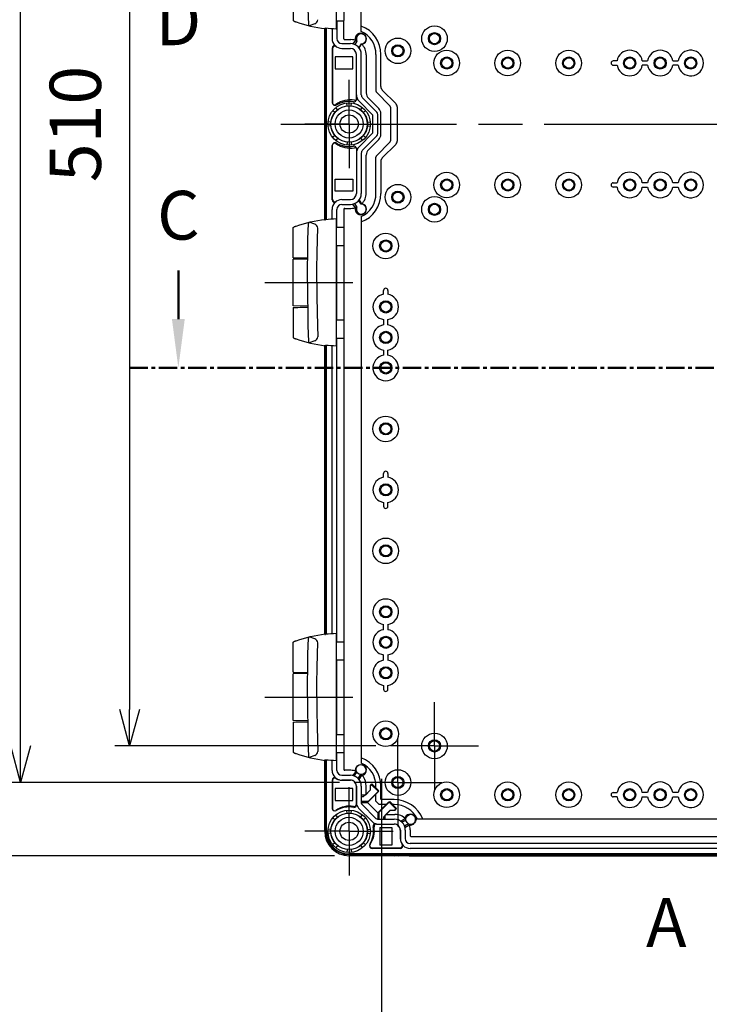
# Model space of a CAD drawing. Units: millimetres. Extents: x 0 to 4861, y 0 to 1680.
# Drawn here: x 2971 to 3253, y 400 to 804 of the extents above; entities that cross this region are included whole.
import ezdxf

# ---------------------------------------------------------------- set-up
doc = ezdxf.new("R2010")
doc.units = ezdxf.units.MM
doc.header["$LTSCALE"] = 6
for name, pattern in [('AM_ISO08W050', [18, 12, -1.5, 3, -1.5]), ('AM_ISO08W050x2', [9, 6, -0.75, 1.5, -0.75]), ('CENTER', [2, 1.25, -0.25, 0.25, -0.25])]:
    doc.linetypes.add(name, pattern=pattern)
for name, color, linetype, lineweight in [('AM_10', 7, 'AM_ISO08W050', 50), ('AM_5', 3, 'Continuous', 25), ('AM_7', 4, 'AM_ISO08W050', 25), ('ｴｸｽﾃﾝｼｮﾝﾌﾚｰﾑ', 3, 'Continuous', 25), ('ﾋﾝｼﾞ', 4, 'Continuous', 25), ('ﾎﾞﾃﾞｨｰ', 2, 'Continuous', 25)]:
    doc.layers.add(name, color=color, linetype=linetype, lineweight=lineweight)
doc.styles.add('ACISOTS', font='isocp.shx', dxfattribs={"height": 1, "bigfont": 'extfont.shx'})
doc.styles.get("Standard").update_dxf_attribs({"font": 'ISOCP.SHX', "bigfont": 'EXTFONT.SHX'})
doc.dimstyles.new('AM_ISO$0', dxfattribs={"dimtxt": 3.5, "dimasz": 2.5, "dimexe": 1, "dimexo": 1, "dimgap": 1.5, "dimtad": 1, "dimdsep": 46, "dimtxsty": 'STANDARD', "dimblk": 'OPEN30', "dimcen": 0, "dimclrd": 3, "dimclre": 3, "dimclrt": 2, "dimadec": 0, "dimazin": 2, "dimtp": 0.1, "dimtm": 0.1, "dimtfac": 0.71, "dimtmove": 0, "dimatfit": 3, "dimldrblk": 'OPEN30', "dimfxl": 1, "dimlwd": -1, "dimlwe": -1, "dimarcsym": 0})

# ---------------------------------------------------------------- blocks, each defined once
blk = doc.blocks.new('*S66')
at = {"layer": 'AM_10', "color": 7, "insert": (3235.58, 430.94), "char_height": 20, "attachment_point": 5, "style": 'ACISOTS'}
blk.add_mtext('A', dxfattribs=at)
blk = doc.blocks.new('*S70')
at = {"layer": 'AM_10', "color": 7, "linetype": 'AM_ISO08W050'}
blk.add_line((3035.58, 680.94), (3035.58, 700.94), dxfattribs=at)
at = {"layer": 'AM_10', "color": 7, "linetype": 'CENTER'}
blk.add_line((3015.58, 660.94), (3055.58, 660.94), dxfattribs=at)
at = {"layer": 'AM_10', "color": 1, "linetype": 'CENTER'}
blk.add_line((3055.58, 660.94), (3535.58, 660.94), dxfattribs=at)
at = {"layer": 'AM_10', "color": 7, "linetype": 'Continuous'}
blk.add_trace([(3032.95, 680.94), (3038.21, 680.94), (3035.58, 660.94)], dxfattribs=at)
at = {"layer": 'AM_10', "color": 7, "insert": (3035.58, 720.94), "char_height": 20, "attachment_point": 5, "style": 'ACISOTS'}
blk.add_mtext('C', dxfattribs=at)
blk = doc.blocks.new('*S72')
at = {"layer": 'AM_10', "color": 7, "insert": (3035.58, 800.66), "char_height": 20, "attachment_point": 5, "style": 'ACISOTS'}
blk.add_mtext('D', dxfattribs=at)
blk = doc.blocks.new('_Open30')
at = {"color": 0, "linetype": 'ByBlock', "lineweight": -2}
for p, q in [((-1, 0.268), (0, 0)), ((0, 0), (-1, -0.268)), ((0, 0), (-1, 0))]:
    blk.add_line(p, q, dxfattribs=at)
blk = doc.blocks.new('*D34')
at = {"layer": 'AM_5', "color": 3}
for p, q in [((3116.58, 1015.94), (3009.58, 1015.94)), ((3015.58, 1000.94), (3015.58, 520.94)), ((3116.58, 505.94), (3009.58, 505.94))]:
    blk.add_line(p, q, dxfattribs=at)
at = {"layer": 'Defpoints', "color": 0}
for p in [(3122.58, 1015.94), (3015.58, 505.94), (3122.58, 505.94)]:
    blk.add_point(p, dxfattribs=at)
at = {"layer": 'AM_5', "color": 3, "xscale": 15, "yscale": 15, "zscale": 15}
for p, rotation in [((3015.58, 1015.94), 90), ((3015.58, 505.94), 270)]:
    blk.add_blockref('_Open30', p, dxfattribs=dict(at, rotation=rotation))
at = {"layer": 'AM_5', "color": 2, "insert": (2996.08, 760.94), "char_height": 21, "attachment_point": 5, "rotation": 90}
blk.add_mtext('510', dxfattribs=at)
blk = doc.blocks.new('*D35')
at = {"layer": 'AM_5', "color": 3}
for p, q in [((3101.58, 1030.94), (2964.91, 1030.94)), ((2970.91, 505.94), (2970.91, 1015.94)), ((3101.58, 490.94), (2964.91, 490.94))]:
    blk.add_line(p, q, dxfattribs=at)
at = {"layer": 'Defpoints', "color": 0}
for p in [(2970.91, 1030.94), (3107.58, 1030.94), (3107.58, 490.94)]:
    blk.add_point(p, dxfattribs=at)
at = {"layer": 'AM_5', "color": 3, "xscale": 15, "yscale": 15, "zscale": 15}
for p, rotation in [((2970.91, 1030.94), 90), ((2970.91, 490.94), 270)]:
    blk.add_blockref('_Open30', p, dxfattribs=dict(at, rotation=rotation))
at = {"layer": 'AM_5', "color": 2, "insert": (2951.41, 760.94), "char_height": 21, "attachment_point": 5, "rotation": 90}
blk.add_mtext('540', dxfattribs=at)
blk = doc.blocks.new('*D36')
at = {"layer": 'AM_5', "color": 3}
for p, q in [((3099.58, 1060.94), (2917.29, 1060.94)), ((2923.29, 1045.94), (2923.29, 475.94)), ((3099.58, 460.94), (2917.29, 460.94))]:
    blk.add_line(p, q, dxfattribs=at)
at = {"layer": 'Defpoints', "color": 0}
for p in [(3105.58, 1060.94), (2923.29, 460.94), (3105.58, 460.94)]:
    blk.add_point(p, dxfattribs=at)
at = {"layer": 'AM_5', "color": 3, "xscale": 15, "yscale": 15, "zscale": 15}
for p, rotation in [((2923.29, 1060.94), 90), ((2923.29, 460.94), 270)]:
    blk.add_blockref('_Open30', p, dxfattribs=dict(at, rotation=rotation))
at = {"layer": 'AM_5', "color": 2, "insert": (2903.79, 760.94), "char_height": 21, "attachment_point": 5, "rotation": 90}
blk.add_mtext('600', dxfattribs=at)
blk = doc.blocks.new('*D39')
at = {"layer": 'AM_5', "color": 3}
for p, q in [((3118.78, 492.39), (3118.78, 346.83)), ((3472.38, 492.39), (3472.38, 346.83)), ((3133.78, 352.83), (3457.38, 352.83))]:
    blk.add_line(p, q, dxfattribs=at)
at = {"layer": 'Defpoints', "color": 0}
for p in [(3118.78, 498.39), (3472.38, 498.39), (3472.38, 352.83)]:
    blk.add_point(p, dxfattribs=at)
at = {"layer": 'AM_5', "color": 3, "xscale": 15, "yscale": 15, "zscale": 15, "rotation": 180}
blk.add_blockref('_Open30', (3118.78, 352.83), dxfattribs=at)
at = {"layer": 'AM_5', "color": 3, "xscale": 15, "yscale": 15, "zscale": 15}
blk.add_blockref('_Open30', (3472.38, 352.83), dxfattribs=at)
at = {"layer": 'AM_5', "color": 2, "insert": (3295.58, 372.33), "char_height": 21, "attachment_point": 5}
blk.add_mtext('有効寸法 353.6', dxfattribs=at)
blk = doc.blocks.new('*S67')
at = {"layer": 'AM_10', "color": 7, "insert": (3235.58, 430.94), "char_height": 20, "attachment_point": 5, "style": 'ACISOTS'}
blk.add_mtext('A', dxfattribs=at)
blk = doc.blocks.new('*S71')
at = {"layer": 'AM_10', "color": 7, "linetype": 'AM_ISO08W050'}
blk.add_line((3035.58, 680.94), (3035.58, 700.94), dxfattribs=at)
at = {"layer": 'AM_10', "color": 7, "linetype": 'CENTER'}
blk.add_line((3015.58, 660.94), (3055.58, 660.94), dxfattribs=at)
at = {"layer": 'AM_10', "color": 1, "linetype": 'CENTER'}
blk.add_line((3055.58, 660.94), (3535.58, 660.94), dxfattribs=at)
at = {"layer": 'AM_10', "color": 7, "linetype": 'Continuous'}
blk.add_trace([(3032.95, 680.94), (3038.21, 680.94), (3035.58, 660.94)], dxfattribs=at)
at = {"layer": 'AM_10', "color": 7, "insert": (3035.58, 720.94), "char_height": 20, "attachment_point": 5, "style": 'ACISOTS'}
blk.add_mtext('C', dxfattribs=at)
blk = doc.blocks.new('*S73')
at = {"layer": 'AM_10', "color": 7, "insert": (3035.58, 800.66), "char_height": 20, "attachment_point": 5, "style": 'ACISOTS'}
blk.add_mtext('D', dxfattribs=at)

msp = doc.modelspace()

# ---------------------------------------------------------------- linework, layer by layer
at = {"layer": 'AM_7', "linetype": 'AM_ISO08W050x2'}
for p, q in [((3105.579, 760.938), (3105.579, 779.032)), ((3105.579, 760.938), (3087.486, 760.938)), ((3105.579, 760.938), (3123.673, 760.938)), ((3105.579, 760.938), (3105.579, 742.844)), ((3071.084, 695.938), (3111.58, 695.938)), ((3071.084, 525.938), (3111.58, 525.938)), ((3140.579, 505.938), (3140.579, 523.938)), ((3125.579, 490.938), (3125.579, 508.938)), ((3140.579, 505.938), (3122.579, 505.938)), ((3140.579, 505.938), (3158.579, 505.938)), ((3140.579, 505.938), (3140.579, 487.938)), ((3105.579, 470.938), (3105.579, 489.032)), ((3125.579, 490.938), (3107.579, 490.938)), ((3125.579, 490.938), (3143.579, 490.938)), ((3125.579, 490.938), (3125.579, 472.938)), ((3105.579, 470.938), (3087.486, 470.938)), ((3105.579, 470.938), (3123.673, 470.938)), ((3105.579, 470.938), (3105.579, 452.844))]:
    msp.add_line(p, q, dxfattribs=at)
at = {"layer": 'AM_7'}
msp.add_line((3077.579, 760.938), (3513.579, 760.938), dxfattribs=at)
at = {"layer": 'ｴｸｽﾃﾝｼｮﾝﾌﾚｰﾑ'}
for p, q in [((3095.579, 794.488), (3095.579, 800.057)), ((3096.079, 721.719), (3096.079, 800.156)), ((3098.574, 799.953), (3098.574, 795.938)), ((3100.574, 803.188), (3100.574, 795.938)), ((3103.458, 795.838), (3103.458, 803.297)), ((3103.758, 795.538), (3106.31, 795.538)), ((3095.879, 790.688), (3095.879, 794.188)), ((3098.579, 792.093), (3098.579, 769.808)), ((3102.579, 793.932), (3106.074, 793.932)), ((3102.579, 791.932), (3106.074, 791.932)), ((3108.776, 794.837), (3107.926, 793.533)), ((3110.448, 793.743), (3109.519, 792.327)), ((3095.579, 788.488), (3095.579, 790.388)), ((3095.879, 784.688), (3095.879, 788.188)), ((3108.574, 772.925), (3108.574, 789.432)), ((3110.574, 772.925), (3110.574, 789.432)), ((3112.604, 789.244), (3112.604, 773.656)), ((3095.579, 737.488), (3095.579, 784.388)), ((3116.923, 765.83), (3111.101, 771.652)), ((3113.483, 771.535), (3117.701, 767.317)), ((3100.857, 766.77), (3100.104, 767.699)), ((3104.795, 768.401), (3104.67, 769.59)), ((3106.364, 768.401), (3106.489, 769.59)), ((3115.362, 764.562), (3109.687, 770.238)), ((3110.302, 766.77), (3111.054, 767.699)), ((3099.748, 765.66), (3098.818, 766.413)), ((3111.411, 765.66), (3112.341, 766.413)), ((3115.362, 757.314), (3115.362, 764.562)), ((3117.362, 757.106), (3117.362, 764.769)), ((3118.579, 756.68), (3118.579, 765.195)), ((3098.116, 761.722), (3096.927, 761.847)), ((3098.116, 760.153), (3096.927, 760.028)), ((3113.042, 761.722), (3114.232, 761.847)), ((3113.042, 760.153), (3114.232, 760.028)), ((3099.748, 756.215), (3098.818, 755.463)), ((3100.857, 755.106), (3100.104, 754.177)), ((3115.362, 757.314), (3109.687, 751.638)), ((3110.302, 755.106), (3111.054, 754.177)), ((3116.923, 756.046), (3111.101, 750.224)), ((3111.411, 756.215), (3112.341, 755.463)), ((3098.579, 729.782), (3098.579, 752.067)), ((3104.795, 753.475), (3104.67, 752.285)), ((3106.364, 753.475), (3106.489, 752.285)), ((3113.483, 750.341), (3117.701, 754.559)), ((3108.574, 748.951), (3108.574, 732.444)), ((3110.574, 748.951), (3110.574, 732.444)), ((3112.604, 732.632), (3112.604, 748.22)), ((3095.879, 737.188), (3095.879, 733.688)), ((3095.579, 733.388), (3095.579, 731.488)), ((3095.879, 731.188), (3095.879, 727.688)), ((3095.579, 727.388), (3095.579, 721.819)), ((3102.579, 729.944), (3106.074, 729.944)), ((3102.579, 727.944), (3106.074, 727.944)), ((3108.776, 727.039), (3107.926, 728.342)), ((3110.448, 728.133), (3109.519, 729.549)), ((3098.574, 721.923), (3098.574, 725.938)), ((3100.574, 718.688), (3100.574, 725.938)), ((3103.458, 726.038), (3103.458, 718.579)), ((3103.758, 726.338), (3106.31, 726.338)), ((3100.574, 680.688), (3100.574, 711.188)), ((3103.458, 711.297), (3103.458, 680.579)), ((3096.079, 551.719), (3096.079, 670.156)), ((3100.574, 548.688), (3100.574, 673.188)), ((3103.458, 673.297), (3103.458, 548.579)), ((3095.579, 670.057), (3095.579, 551.819)), ((3098.574, 551.923), (3098.574, 669.953)), ((3100.574, 510.688), (3100.574, 541.188)), ((3103.458, 541.297), (3103.458, 510.579)), ((3100.574, 495.938), (3100.574, 503.188)), ((3103.458, 503.297), (3103.458, 496.267)), ((3095.579, 500.057), (3095.579, 495.488)), ((3096.079, 470.938), (3096.079, 500.156)), ((3098.574, 495.938), (3098.574, 499.953)), ((3095.879, 495.188), (3095.879, 491.688)), ((3102.579, 493.932), (3106.074, 493.932)), ((3106.214, 495.967), (3103.758, 495.967)), ((3108.654, 495.288), (3107.628, 493.655)), ((3109.269, 492.601), (3110.338, 494.2)), ((3095.579, 491.388), (3095.579, 489.488)), ((3095.879, 489.188), (3095.879, 485.688)), ((3098.564, 491.922), (3098.564, 480.345)), ((3106.064, 491.922), (3102.564, 491.922)), ((3102.579, 491.932), (3106.074, 491.932)), ((3108.564, 482.127), (3108.564, 489.422)), ((3108.574, 489.432), (3108.574, 482.618)), ((3110.574, 489.432), (3110.574, 482.618)), ((3112.508, 486.131), (3112.508, 489.672)), ((3114.308, 489.767), (3114.941, 490.4)), ((3114.308, 487.931), (3114.308, 489.767)), ((3114.941, 490.4), (3117.769, 487.571)), ((3095.579, 485.388), (3095.579, 470.938)), ((3111.391, 485.013), (3110.574, 485.013)), ((3111.391, 485.013), (3114.308, 487.931)), ((3117.769, 487.571), (3113.315, 483.116)), ((3109.457, 480.495), (3115.137, 474.815)), ((3113.315, 483.116), (3110.574, 483.116)), ((3110.871, 481.91), (3116.551, 476.23)), ((3112.741, 483.116), (3117.758, 478.099)), ((3122.213, 483.128), (3117.758, 478.673)), ((3125.041, 480.299), (3122.213, 483.128)), ((3099.748, 475.66), (3098.818, 476.413)), ((3100.857, 476.77), (3100.104, 477.699)), ((3104.795, 478.401), (3104.67, 479.59)), ((3106.364, 478.401), (3106.489, 479.59)), ((3110.302, 476.77), (3111.054, 477.699)), ((3111.411, 475.66), (3112.341, 476.413)), ((3117.758, 478.673), (3117.758, 475.936)), ((3119.655, 476.749), (3122.572, 479.667)), ((3119.655, 476.749), (3119.655, 475.936)), ((3120.772, 477.867), (3124.314, 477.867)), ((3122.572, 479.667), (3124.408, 479.667)), ((3124.408, 479.667), (3125.041, 480.299)), ((3116.769, 473.922), (3124.064, 473.922)), ((3117.259, 475.936), (3124.074, 475.936)), ((3117.259, 473.936), (3124.074, 473.936)), ((3127.242, 474.627), (3128.842, 475.696)), ((3129.93, 474.013), (3128.296, 472.987)), ((3098.116, 471.722), (3096.927, 471.847)), ((3098.116, 470.153), (3096.927, 470.028)), ((3113.042, 471.722), (3114.232, 471.847)), ((3113.042, 470.153), (3114.232, 470.028)), ((3126.564, 471.422), (3126.564, 467.922)), ((3126.574, 471.432), (3126.574, 467.938)), ((3128.574, 471.432), (3128.574, 467.938)), ((3130.608, 471.572), (3130.608, 469.117)), ((3130.908, 468.817), (3460.251, 468.817)), ((3099.748, 466.215), (3098.818, 465.463)), ((3100.857, 465.106), (3100.104, 464.177)), ((3110.302, 465.106), (3111.054, 464.177)), ((3111.411, 466.215), (3112.341, 465.463)), ((3460.579, 465.932), (3130.579, 465.932)), ((3104.795, 463.475), (3104.67, 462.285)), ((3105.579, 461.438), (3488.702, 461.438)), ((3120.029, 460.938), (3105.579, 460.938)), ((3106.364, 463.475), (3106.489, 462.285)), ((3126.564, 463.922), (3114.986, 463.922)), ((3123.829, 461.238), (3120.329, 461.238)), ((3126.029, 460.938), (3124.129, 460.938)), ((3129.829, 461.238), (3126.329, 461.238)), ((3130.129, 460.938), (3461.029, 460.938)), ((3460.579, 463.932), (3130.579, 463.932))]:
    msp.add_line(p, q, dxfattribs=at)
for centre, radius in [((3105.579, 760.938), 8.7), ((3105.579, 760.938), 7.504), ((3110.484, 496.272), 2.078), ((3105.579, 470.938), 8.7), ((3105.579, 470.938), 7.504), ((3130.914, 475.842), 2.078)]:
    msp.add_circle(centre, radius, dxfattribs=at)
for centre, radius, start, end in [((3102.579, 795.938), 4.006, 180, 270), ((3102.579, 795.938), 2.006, 180, 270), ((3103.758, 795.838), 0.3, 180, 270), ((3106.31, 789.244), 6.294, 68.014, 90), ((3110.61, 795.814), 2.078, 265.53383, 208.05814), ((3095.879, 794.488), 0.3, 180, 270), ((3099.579, 792.093), 1, 49.54898, 180), ((3106.074, 789.432), 4.5, 0, 90), ((3106.074, 789.432), 2.5, 0, 90), ((3106.31, 789.244), 6.294, 360, 45.57747), ((3095.879, 790.388), 0.3, 90, 180), ((3095.879, 788.488), 0.3, 180, 270), ((3095.879, 784.388), 0.3, 90, 180), ((3107.96, 771.644), 1, 259.18132, 360), ((3112.374, 772.925), 3.8, 180, 225), ((3112.374, 772.925), 1.8, 180, 225), ((3115.604, 773.656), 3, 180, 225), ((3099.579, 769.808), 1, 180, 305.53115), ((3105.914, 760.938), 9.9, 79.18132, 125.53115), ((3115.579, 765.195), 3, 360, 45), ((3115.862, 764.769), 1.5, 0, 45), ((3115.862, 757.106), 1.5, 315, 0), ((3115.579, 756.68), 3, 315, 360), ((3099.579, 752.067), 1, 54.46885, 180), ((3105.914, 760.938), 9.9, 234.46885, 280.81868), ((3107.96, 750.232), 1, 360, 100.81868), ((3112.374, 748.951), 3.8, 135, 180), ((3112.374, 748.951), 1.8, 135, 180), ((3115.604, 748.22), 3, 135, 180), ((3095.879, 737.488), 0.3, 180, 270), ((3095.879, 733.388), 0.3, 90, 180), ((3095.879, 731.488), 0.3, 180, 270), ((3106.074, 732.444), 2.5, 270, 0), ((3106.074, 732.444), 4.5, 270, 0), ((3106.31, 732.632), 6.294, 314.42253, 360), ((3095.879, 727.388), 0.3, 90, 180), ((3102.579, 725.938), 4.006, 90, 180), ((3099.579, 729.782), 1, 180, 310.45102), ((3102.579, 725.938), 2.006, 90, 180), ((3106.31, 732.632), 6.294, 270, 291.986), ((3110.61, 726.062), 2.078, 151.94186, 94.46617), ((3103.758, 726.038), 0.3, 90, 180), ((3095.879, 495.488), 0.3, 180, 270), ((3099.564, 491.922), 1, 53.13027, 180), ((3102.579, 495.938), 4.006, 180, 270), ((3102.564, 495.922), 4, 233.13027, 269.99999), ((3102.579, 495.938), 2.006, 180, 270), ((3103.758, 496.267), 0.3, 180, 270), ((3106.074, 489.432), 4.5, 0, 90), ((3106.214, 489.672), 6.294, 68.22986, 90), ((3106.214, 489.672), 6.294, 359.99999, 45.96694), ((3095.879, 491.388), 0.3, 90, 180), ((3095.879, 489.488), 0.3, 180, 270), ((3106.064, 489.422), 2.5, 359.99999, 90), ((3106.074, 489.432), 2.5, 0, 90), ((3095.879, 485.388), 0.3, 90, 180), ((3105.784, 471.272), 10, 80.68756, 124.43385), ((3107.564, 482.127), 1, 260.68755, 360), ((3111.579, 482.618), 3.006, 180, 225), ((3111.579, 482.618), 1.006, 180, 225), ((3099.564, 480.345), 1, 179.99999, 304.43386), ((3124.314, 471.572), 6.294, 44.03306, 90.00001), ((3105.914, 471.142), 10, 325.56615, 9.31244), ((3117.259, 476.938), 3.002, 225, 270), ((3116.769, 472.922), 1, 90, 189.31245), ((3117.259, 476.938), 1.002, 225, 270), ((3124.064, 471.422), 2.5, 360, 90.00001), ((3124.074, 471.432), 4.5, 0, 90), ((3124.074, 471.432), 2.5, 0, 90), ((3124.314, 471.572), 6.294, 360, 21.77014), ((3105.579, 470.938), 10, 180, 270), ((3105.579, 470.938), 9.5, 180, 270), ((3130.908, 469.117), 0.3, 180, 270), ((3114.986, 464.922), 1, 145.56614, 270.00001), ((3130.564, 467.922), 4, 180.00001, 216.86973), ((3126.564, 464.922), 1, 270, 36.86973), ((3130.579, 467.938), 4.006, 180, 270), ((3130.579, 467.938), 2.006, 180, 270), ((3120.029, 461.238), 0.3, 270, 360), ((3124.129, 461.238), 0.3, 180, 270), ((3126.029, 461.238), 0.3, 270, 360), ((3130.129, 461.238), 0.3, 180, 270)]:
    msp.add_arc(centre, radius, start, end, dxfattribs=at)
at = {"layer": 'ﾋﾝｼﾞ'}
for p, q in [((3100.23, 851.996), (3100.23, 799.88)), ((3082.58, 815.752), (3082.58, 803.646)), ((3091.469, 802.069), (3089.201, 801.249)), ((3100.23, 803.188), (3103.411, 803.188)), ((3091.469, 719.807), (3089.201, 720.627)), ((3100.209, 718.688), (3103.411, 718.688)), ((3100.23, 721.996), (3100.23, 669.88)), ((3082.58, 706.124), (3082.58, 718.229)), ((3100.23, 711.188), (3103.411, 711.188)), ((3088.557, 705.577), (3082.58, 705.524)), ((3082.58, 686.351), (3082.58, 705.524)), ((3088.557, 686.299), (3082.58, 686.351)), ((3082.58, 685.752), (3082.58, 673.646)), ((3100.209, 680.688), (3103.411, 680.688)), ((3091.469, 672.069), (3089.201, 671.249)), ((3100.23, 673.188), (3103.411, 673.188)), ((3091.469, 549.807), (3089.201, 550.627)), ((3100.23, 551.996), (3100.23, 499.88)), ((3082.58, 536.124), (3082.58, 548.229)), ((3100.209, 548.688), (3103.411, 548.688)), ((3100.23, 541.188), (3103.411, 541.188)), ((3088.557, 535.577), (3082.58, 535.524)), ((3082.58, 516.351), (3082.58, 535.524)), ((3088.557, 516.299), (3082.58, 516.351)), ((3082.58, 515.752), (3082.58, 503.646)), ((3100.209, 510.688), (3103.411, 510.688)), ((3091.469, 502.069), (3089.201, 501.249)), ((3100.23, 503.188), (3103.411, 503.188))]:
    msp.add_line(p, q, dxfattribs=at)
at = {"layer": 'ﾋﾝｼﾞ', "ltscale": 22.98452}
for points in [[(3088.485, 825.938), (3088.51, 819.999), (3088.586, 814.061), (3088.711, 808.124), (3088.902, 801.725)], [(3088.485, 695.938), (3088.51, 701.876), (3088.586, 707.815), (3088.711, 713.752), (3088.902, 720.151)], [(3092.371, 695.938), (3092.396, 701.876), (3092.472, 707.815), (3092.598, 713.752), (3092.729, 718.167)], [(3088.485, 695.938), (3088.51, 689.999), (3088.586, 684.061), (3088.711, 678.124), (3088.902, 671.725)], [(3092.371, 695.938), (3092.396, 689.999), (3092.472, 684.061), (3092.598, 678.124), (3092.729, 673.708)], [(3088.485, 525.938), (3088.51, 531.876), (3088.586, 537.815), (3088.711, 543.752), (3088.902, 550.151)], [(3092.371, 525.938), (3092.396, 531.876), (3092.472, 537.815), (3092.598, 543.752), (3092.729, 548.167)], [(3088.485, 525.938), (3088.51, 519.999), (3088.586, 514.061), (3088.711, 508.124), (3088.902, 501.725)], [(3092.371, 525.938), (3092.396, 519.999), (3092.472, 514.061), (3092.598, 508.124), (3092.729, 503.708)]]:
    msp.add_lwpolyline(points, dxfattribs=at)
at = {"layer": 'ﾋﾝｼﾞ', "flags": 128}
for points in [[(3082.58, 803.646), (3082.616, 803.458), (3082.659, 803.375), (3082.711, 803.307), (3082.764, 803.256), (3082.808, 803.223), (3082.871, 803.185), (3083.096, 803.085), (3083.247, 803.026), (3083.433, 802.958), (3083.652, 802.88), (3083.9, 802.793)], [(3083.9, 802.793), (3085.348, 802.317), (3086.81, 801.878), (3088.283, 801.475), (3089.767, 801.11), (3091.259, 800.782), (3092.759, 800.493), (3094.264, 800.242), (3095.774, 800.029)], [(3095.593, 800.188), (3095.593, 800.19), (3095.594, 800.191), (3095.597, 800.192), (3095.601, 800.193), (3095.606, 800.194), (3095.613, 800.194), (3095.622, 800.194), (3095.632, 800.194), (3095.643, 800.194), (3095.655, 800.194), (3095.668, 800.194), (3095.683, 800.193), (3095.699, 800.192), (3095.716, 800.191), (3095.734, 800.19), (3095.753, 800.188), (3095.774, 800.187), (3095.795, 800.185), (3095.817, 800.183), (3095.84, 800.181), (3095.864, 800.179), (3095.888, 800.176), (3095.913, 800.174), (3095.938, 800.171)], [(3082.58, 718.229), (3082.616, 718.418), (3082.659, 718.5), (3082.711, 718.569), (3082.764, 718.62), (3082.808, 718.653), (3082.871, 718.691), (3083.096, 718.791), (3083.247, 718.849), (3083.433, 718.918), (3083.652, 718.996), (3083.9, 719.082)], [(3083.9, 719.082), (3085.348, 719.558), (3086.81, 719.998), (3088.283, 720.401), (3089.767, 720.766), (3091.259, 721.093), (3092.759, 721.383), (3094.264, 721.634), (3095.774, 721.846)], [(3095.593, 721.687), (3095.593, 721.686), (3095.594, 721.685), (3095.597, 721.684), (3095.601, 721.683), (3095.606, 721.682), (3095.613, 721.682), (3095.622, 721.681), (3095.632, 721.681), (3095.643, 721.681), (3095.655, 721.682), (3095.668, 721.682), (3095.683, 721.683), (3095.699, 721.684), (3095.716, 721.685), (3095.734, 721.686), (3095.753, 721.687), (3095.774, 721.689), (3095.795, 721.691), (3095.817, 721.693), (3095.84, 721.695), (3095.864, 721.697), (3095.888, 721.699), (3095.913, 721.702), (3095.938, 721.705)], [(3082.58, 673.646), (3082.616, 673.458), (3082.659, 673.375), (3082.711, 673.307), (3082.764, 673.256), (3082.808, 673.223), (3082.871, 673.185), (3083.096, 673.085), (3083.247, 673.026), (3083.433, 672.958), (3083.652, 672.88), (3083.9, 672.793)], [(3083.9, 672.793), (3085.348, 672.317), (3086.81, 671.878), (3088.283, 671.475), (3089.767, 671.11), (3091.259, 670.782), (3092.759, 670.493), (3094.264, 670.242), (3095.774, 670.029)], [(3095.593, 670.188), (3095.593, 670.19), (3095.594, 670.191), (3095.597, 670.192), (3095.601, 670.193), (3095.606, 670.194), (3095.613, 670.194), (3095.622, 670.194), (3095.632, 670.194), (3095.643, 670.194), (3095.655, 670.194), (3095.668, 670.194), (3095.683, 670.193), (3095.699, 670.192), (3095.716, 670.191), (3095.734, 670.19), (3095.753, 670.188), (3095.774, 670.187), (3095.795, 670.185), (3095.817, 670.183), (3095.84, 670.181), (3095.864, 670.179), (3095.888, 670.176), (3095.913, 670.174), (3095.938, 670.171)], [(3082.58, 548.229), (3082.616, 548.418), (3082.659, 548.5), (3082.711, 548.569), (3082.764, 548.62), (3082.808, 548.653), (3082.871, 548.691), (3083.096, 548.791), (3083.247, 548.849), (3083.433, 548.918), (3083.652, 548.996), (3083.9, 549.082)], [(3083.9, 549.082), (3085.348, 549.558), (3086.81, 549.998), (3088.283, 550.401), (3089.767, 550.766), (3091.259, 551.093), (3092.759, 551.383), (3094.264, 551.634), (3095.774, 551.846)], [(3095.593, 551.687), (3095.593, 551.686), (3095.594, 551.685), (3095.597, 551.684), (3095.601, 551.683), (3095.606, 551.682), (3095.613, 551.682), (3095.622, 551.681), (3095.632, 551.681), (3095.643, 551.681), (3095.655, 551.682), (3095.668, 551.682), (3095.683, 551.683), (3095.699, 551.684), (3095.716, 551.685), (3095.734, 551.686), (3095.753, 551.687), (3095.774, 551.689), (3095.795, 551.691), (3095.817, 551.693), (3095.84, 551.695), (3095.864, 551.697), (3095.888, 551.699), (3095.913, 551.702), (3095.938, 551.705)], [(3082.58, 503.646), (3082.616, 503.458), (3082.659, 503.375), (3082.711, 503.307), (3082.764, 503.256), (3082.808, 503.223), (3082.871, 503.185), (3083.096, 503.085), (3083.247, 503.026), (3083.433, 502.958), (3083.652, 502.88), (3083.9, 502.793)], [(3083.9, 502.793), (3085.348, 502.317), (3086.81, 501.878), (3088.283, 501.475), (3089.767, 501.11), (3091.259, 500.782), (3092.759, 500.493), (3094.264, 500.242), (3095.774, 500.029)], [(3095.593, 500.188), (3095.593, 500.19), (3095.594, 500.191), (3095.597, 500.192), (3095.601, 500.193), (3095.606, 500.194), (3095.613, 500.194), (3095.622, 500.194), (3095.632, 500.194), (3095.643, 500.194), (3095.655, 500.194), (3095.668, 500.194), (3095.683, 500.193), (3095.699, 500.192), (3095.716, 500.191), (3095.734, 500.19), (3095.753, 500.188), (3095.774, 500.187), (3095.795, 500.185), (3095.817, 500.183), (3095.84, 500.181), (3095.864, 500.179), (3095.888, 500.176), (3095.913, 500.174), (3095.938, 500.171)]]:
    msp.add_lwpolyline(points, dxfattribs=at)
at = {"layer": 'ﾋﾝｼﾞ'}
for centre, radius, start, end in [((3091.121, 803.64), 1.609, 282.48567, 2.40866), ((3089.474, 801.753), 0.574, 182.87232, 241.58338), ((3089.474, 720.122), 0.574, 118.41662, 177.12768), ((3091.121, 718.235), 1.609, 357.59134, 77.51433), ((3089.474, 671.753), 0.574, 182.87232, 241.58338), ((3091.121, 673.64), 1.609, 282.48567, 2.40866), ((3089.474, 550.122), 0.574, 118.41662, 177.12768), ((3091.121, 548.235), 1.609, 357.59134, 77.51433), ((3089.474, 501.753), 0.574, 182.87232, 241.58338), ((3091.121, 503.64), 1.609, 282.48567, 2.40866)]:
    msp.add_arc(centre, radius, start, end, dxfattribs=at)
for centre, major_axis, ratio, start_param, end_param in [((3103.411, 806.938), (0, 3.75), 0.052336, 3.1415927, 6.2831853), ((3095.79, 622.325), (0, 99.522), 0.0348995, 6.2303182, 6.3398953), ((3101.884, 659.963), (0, 62.057), 0.9510565, 0.0280344, 0.1009176), ((3103.411, 714.938), (0, 3.75), 0.052336, 3.1415927, 6.2831853), ((3086.83, 706.087), (-4.25, 0.037), 0.0003046, 0.0000014, 1.9909649), ((3103.411, 676.938), (0, 3.75), 0.052336, 3.1415927, 6.2831853), ((3095.79, 452.325), (0, 99.522), 0.0348995, 6.2303182, 6.3398953), ((3101.884, 489.963), (0, 62.057), 0.9510565, 0.0280344, 0.1009176), ((3103.411, 544.938), (0, 3.75), 0.052336, 3.1415927, 6.2831853), ((3086.83, 536.087), (-4.25, 0.037), 0.0003046, 0.0000014, 1.9909649), ((3103.411, 506.938), (0, 3.75), 0.052336, 3.1415927, 6.2831853)]:
    msp.add_ellipse(centre, major_axis=major_axis, ratio=ratio, start_param=start_param, end_param=end_param, dxfattribs=at)
at = {"layer": 'ﾋﾝｼﾞ', "extrusion": (0, 0, -1)}
for centre, major_axis, ratio, start_param, end_param in [((3095.79, 899.55), (0, -99.522), 0.0348995, 6.2303182, 6.3398953), ((3101.884, 861.912), (0, -62.057), 0.9510565, 0.0280344, 0.1009176), ((3086.83, 685.789), (-4.25, -0.037), 0.0003046, 0.0000014, 1.9909649), ((3095.79, 769.55), (0, -99.522), 0.0348995, 6.2303182, 6.3398953), ((3101.884, 731.912), (0, -62.057), 0.9510565, 0.0280344, 0.1009176), ((3086.83, 515.789), (-4.25, -0.037), 0.0003046, 0.0000014, 1.9909649), ((3095.79, 599.55), (0, -99.522), 0.0348995, 6.2303182, 6.3398953), ((3101.884, 561.912), (0, -62.057), 0.9510565, 0.0280344, 0.1009176)]:
    msp.add_ellipse(centre, major_axis=major_axis, ratio=ratio, start_param=start_param, end_param=end_param, dxfattribs=at)
at = {"layer": 'ﾎﾞﾃﾞｨｰ'}
for p, q in [((3110.579, 798.925), (3110.579, 1022.951)), ((3095.579, 721.819), (3095.579, 800.057)), ((3096.279, 721.74), (3096.279, 800.136)), ((3098.574, 799.953), (3098.574, 795.938)), ((3100.574, 803.188), (3100.574, 795.938)), ((3095.879, 795.398), (3096.079, 795.398)), ((3096.079, 795.398), (3096.079, 791.398)), ((3108.156, 795.355), (3107.142, 793.803)), ((3096.079, 791.398), (3095.879, 791.398)), ((3098.779, 791.788), (3098.779, 769.537)), ((3102.579, 793.932), (3106.074, 793.932)), ((3102.579, 791.932), (3106.074, 791.932)), ((3109.652, 792.161), (3110.667, 793.713)), ((3096.079, 789.438), (3095.879, 789.438)), ((3096.079, 789.438), (3096.079, 785.438)), ((3107.079, 788.438), (3099.879, 788.438)), ((3099.879, 788.438), (3099.879, 783.508)), ((3107.079, 783.508), (3107.079, 788.438)), ((3108.574, 771.008), (3108.574, 789.432)), ((3110.574, 772.925), (3110.574, 789.432)), ((3116.579, 789.438), (3116.579, 774.552)), ((3118.579, 776.266), (3118.579, 789.438)), ((3096.079, 785.438), (3095.879, 785.438)), ((3099.879, 783.508), (3107.079, 783.508)), ((3213.829, 785.048), (3215.405, 785.048)), ((3227.905, 785.048), (3225.753, 785.048)), ((3240.405, 785.048), (3238.253, 785.048)), ((3116.923, 765.83), (3111.101, 771.652)), ((3122.186, 768.531), (3116.872, 773.845)), ((3124.659, 769.358), (3119.165, 774.852)), ((3115.362, 764.562), (3109.687, 770.238)), ((3122.479, 767.824), (3122.479, 754.052)), ((3125.245, 767.944), (3125.245, 753.932)), ((3115.362, 757.314), (3115.362, 764.562)), ((3117.362, 757.106), (3117.362, 764.769)), ((3115.362, 757.314), (3109.687, 751.638)), ((3116.923, 756.046), (3111.101, 750.224)), ((3098.779, 730.087), (3098.779, 752.339)), ((3122.186, 753.345), (3116.872, 748.031)), ((3124.659, 752.518), (3119.165, 747.024)), ((3108.574, 750.868), (3108.574, 732.444)), ((3110.574, 748.951), (3110.574, 732.444)), ((3116.579, 732.438), (3116.579, 747.324)), ((3118.579, 745.609), (3118.579, 732.438)), ((3096.079, 736.438), (3095.879, 736.438)), ((3096.079, 732.438), (3096.079, 736.438)), ((3099.879, 738.368), (3107.079, 738.368)), ((3099.879, 733.438), (3099.879, 738.368)), ((3107.079, 738.368), (3107.079, 733.438)), ((3213.829, 736.827), (3215.405, 736.827)), ((3227.905, 736.827), (3225.753, 736.827)), ((3240.405, 736.827), (3238.253, 736.827)), ((3096.079, 732.438), (3095.879, 732.438)), ((3107.079, 733.438), (3099.879, 733.438)), ((3096.079, 730.478), (3095.879, 730.478)), ((3096.079, 726.478), (3096.079, 730.478)), ((3102.579, 729.944), (3106.074, 729.944)), ((3102.579, 727.944), (3106.074, 727.944)), ((3108.156, 726.521), (3107.142, 728.072)), ((3109.652, 729.715), (3110.667, 728.162)), ((3095.879, 726.478), (3096.079, 726.478)), ((3098.574, 721.923), (3098.574, 725.938)), ((3100.574, 718.688), (3100.574, 725.938)), ((3110.579, 722.951), (3110.579, 498.925)), ((3100.574, 680.688), (3100.574, 711.188)), ((3121.469, 692.688), (3121.469, 691.112)), ((3121.469, 678.612), (3121.469, 680.764)), ((3100.574, 548.688), (3100.574, 673.188)), ((3095.579, 551.819), (3095.579, 670.057)), ((3096.279, 551.74), (3096.279, 670.136)), ((3098.574, 551.923), (3098.574, 669.953)), ((3121.469, 666.112), (3121.469, 668.264)), ((3121.469, 617.688), (3121.469, 616.112)), ((3121.469, 604.188), (3121.469, 605.764)), ((3121.469, 555.764), (3121.469, 553.612)), ((3100.574, 510.688), (3100.574, 541.188)), ((3121.469, 543.264), (3121.469, 541.112)), ((3121.469, 529.188), (3121.469, 530.764)), ((3100.574, 495.938), (3100.574, 503.188)), ((3095.579, 470.938), (3095.579, 500.057)), ((3096.279, 470.938), (3096.279, 500.136)), ((3098.574, 495.938), (3098.574, 499.953)), ((3096.079, 495.398), (3095.879, 495.398)), ((3096.079, 495.398), (3096.079, 491.398)), ((3102.579, 493.932), (3106.074, 493.932)), ((3108.156, 495.355), (3107.142, 493.803)), ((3109.652, 492.161), (3110.667, 493.713)), ((3096.079, 491.398), (3095.879, 491.398)), ((3096.079, 489.438), (3095.879, 489.438)), ((3096.079, 489.438), (3096.079, 485.438)), ((3098.779, 491.788), (3098.779, 480.284)), ((3102.579, 491.932), (3106.074, 491.932)), ((3108.574, 489.432), (3108.574, 482.618)), ((3110.574, 489.432), (3110.574, 482.618)), ((3114.772, 490.03), (3114.241, 489.499)), ((3114.241, 489.499), (3114.241, 487.745)), ((3117.6, 487.201), (3114.772, 490.03)), ((3116.579, 488.222), (3116.579, 489.438)), ((3118.579, 484.103), (3118.579, 489.438)), ((3096.079, 485.438), (3095.879, 485.438)), ((3107.079, 488.438), (3099.879, 488.438)), ((3099.879, 488.438), (3099.879, 483.508)), ((3107.079, 483.508), (3107.079, 488.438)), ((3112.265, 485.768), (3110.574, 485.768)), ((3114.241, 487.745), (3112.265, 485.768)), ((3113.149, 482.75), (3117.6, 487.201)), ((3116.579, 483.275), (3116.579, 486.18)), ((3213.829, 486.827), (3215.405, 486.827)), ((3227.905, 486.827), (3225.753, 486.827)), ((3240.405, 486.827), (3238.253, 486.827)), ((3099.879, 483.508), (3107.079, 483.508)), ((3109.457, 480.495), (3115.137, 474.815)), ((3110.574, 482.75), (3113.149, 482.75)), ((3110.871, 481.91), (3116.551, 476.23)), ((3117.916, 481.938), (3116.579, 483.275)), ((3121.843, 482.959), (3117.391, 478.507)), ((3120.822, 481.938), (3117.916, 481.938)), ((3118.745, 483.938), (3118.579, 484.103)), ((3124.079, 483.938), (3118.745, 483.938)), ((3124.671, 480.13), (3121.843, 482.959)), ((3124.079, 481.938), (3122.864, 481.938)), ((3117.391, 478.507), (3117.391, 475.936)), ((3120.41, 477.623), (3122.386, 479.6)), ((3120.41, 475.936), (3120.41, 477.623)), ((3122.386, 479.6), (3124.141, 479.6)), ((3124.141, 479.6), (3124.671, 480.13)), ((3117.259, 475.936), (3124.074, 475.936)), ((3117.259, 473.936), (3124.074, 473.936)), ((3118.186, 472.438), (3118.186, 465.238)), ((3118.186, 472.438), (3123.079, 472.438)), ((3123.079, 472.438), (3123.079, 465.238)), ((3128.355, 476.026), (3126.802, 475.01)), ((3128.445, 472.5), (3129.997, 473.515)), ((3457.593, 475.938), (3133.566, 475.938)), ((3126.574, 471.432), (3126.574, 467.938)), ((3128.574, 471.432), (3128.574, 467.938)), ((3123.079, 465.238), (3118.186, 465.238)), ((3460.579, 465.932), (3130.579, 465.932)), ((3485.58, 461.638), (3105.579, 461.638)), ((3485.58, 460.938), (3105.579, 460.938)), ((3114.926, 464.138), (3126.43, 464.138)), ((3124.079, 461.438), (3120.079, 461.438)), ((3120.079, 461.438), (3120.079, 461.238)), ((3124.079, 461.438), (3124.079, 461.238)), ((3130.039, 461.438), (3126.039, 461.438)), ((3126.039, 461.438), (3126.039, 461.238)), ((3130.039, 461.438), (3130.039, 461.238)), ((3460.579, 463.932), (3130.579, 463.932))]:
    msp.add_line(p, q, dxfattribs=at)
for points in [[(3215.404, 786.82, 0), (3215.375, 786.822, 0), (3215.321, 786.824, 0), (3215.241, 786.825, 0), (3215.14, 786.826, 0), (3215.028, 786.827, 0), (3213.829, 786.827, 0)], [(3225.755, 786.82, 0), (3225.784, 786.822, 0), (3225.837, 786.824, 0), (3225.918, 786.825, 0), (3226.019, 786.826, 0), (3226.131, 786.827, 0), (3227.905, 786.828, 0)], [(3238.253, 786.83, 0), (3240.406, 786.831, 0)], [(3215.404, 735.056, 0), (3215.375, 735.054, 0), (3215.321, 735.052, 0), (3215.241, 735.05, 0), (3215.14, 735.049, 0), (3215.028, 735.048, 0), (3213.829, 735.048, 0)], [(3225.755, 735.056, 0), (3225.784, 735.054, 0), (3225.837, 735.052, 0), (3225.918, 735.05, 0), (3226.019, 735.049, 0), (3226.131, 735.048, 0), (3227.905, 735.048, 0)], [(3238.253, 735.046, 0), (3240.406, 735.045, 0)], [(3119.698, 691.113, 0), (3119.695, 691.142, 0), (3119.694, 691.196, 0), (3119.692, 691.277, 0), (3119.691, 691.377, 0), (3119.69, 691.489, 0), (3119.69, 692.688, 0)], [(3119.698, 680.762, 0), (3119.695, 680.733, 0), (3119.694, 680.68, 0), (3119.692, 680.599, 0), (3119.691, 680.499, 0), (3119.69, 680.386, 0), (3119.69, 678.612, 0)], [(3119.687, 668.264, 0), (3119.687, 666.111, 0)], [(3119.698, 616.113, 0), (3119.695, 616.142, 0), (3119.694, 616.196, 0), (3119.692, 616.277, 0), (3119.691, 616.377, 0), (3119.69, 616.489, 0), (3119.69, 617.688, 0)], [(3119.698, 605.762, 0), (3119.695, 605.733, 0), (3119.694, 605.68, 0), (3119.692, 605.599, 0), (3119.691, 605.499, 0), (3119.69, 605.386, 0), (3119.69, 604.188, 0)], [(3119.687, 553.611, 0), (3119.687, 555.764, 0)], [(3119.698, 541.113, 0), (3119.695, 541.142, 0), (3119.694, 541.196, 0), (3119.692, 541.277, 0), (3119.691, 541.377, 0), (3119.69, 541.489, 0), (3119.69, 543.264, 0)], [(3119.698, 530.762, 0), (3119.695, 530.733, 0), (3119.694, 530.68, 0), (3119.692, 530.599, 0), (3119.691, 530.499, 0), (3119.69, 530.386, 0), (3119.69, 529.188, 0)], [(3215.404, 485.056, 0), (3215.375, 485.054, 0), (3215.321, 485.052, 0), (3215.241, 485.05, 0), (3215.14, 485.049, 0), (3215.028, 485.048, 0), (3213.829, 485.048, 0)], [(3225.755, 485.056, 0), (3225.784, 485.054, 0), (3225.837, 485.052, 0), (3225.918, 485.05, 0), (3226.019, 485.049, 0), (3226.131, 485.048, 0), (3227.905, 485.048, 0)], [(3238.253, 485.046, 0), (3240.406, 485.045, 0)]]:
    msp.add_polyline3d(points, dxfattribs=at)
for centre, radius in [((3140.579, 795.938), 5.25), ((3125.579, 790.938), 5.25), ((3140.579, 795.938), 2.5), ((3140.579, 795.938), 2.1), ((3125.579, 790.938), 2.5), ((3125.579, 790.938), 2.1), ((3145.579, 785.938), 5.25), ((3145.579, 785.938), 2.5), ((3145.579, 785.938), 2.1), ((3170.579, 785.938), 5.25), ((3170.579, 785.938), 2.5), ((3170.579, 785.938), 2.1), ((3195.579, 785.938), 5.25), ((3195.579, 785.938), 2.5), ((3195.579, 785.938), 2.1), ((3220.579, 785.938), 2.5), ((3220.579, 785.938), 2.1), ((3233.079, 785.938), 2.5), ((3233.079, 785.938), 2.1), ((3245.579, 785.938), 2.5), ((3245.579, 785.938), 2.1), ((3105.579, 760.938), 7.452), ((3105.579, 760.938), 5.756), ((3105.579, 760.938), 3.75), ((3145.579, 735.938), 5.25), ((3170.579, 735.938), 5.25), ((3195.579, 735.938), 5.25), ((3125.579, 730.938), 5.25), ((3145.579, 735.938), 2.5), ((3145.579, 735.938), 2.1), ((3170.579, 735.938), 2.5), ((3170.579, 735.938), 2.1), ((3195.579, 735.938), 2.5), ((3195.579, 735.938), 2.1), ((3220.579, 735.938), 2.5), ((3220.579, 735.938), 2.1), ((3233.079, 735.938), 2.5), ((3233.079, 735.938), 2.1), ((3245.579, 735.938), 2.5), ((3245.579, 735.938), 2.1), ((3125.579, 730.938), 2.5), ((3125.579, 730.938), 2.1), ((3140.579, 725.938), 5.25), ((3140.579, 725.938), 2.5), ((3140.579, 725.938), 2.1), ((3120.579, 710.938), 5.25), ((3120.579, 710.938), 2.5), ((3120.579, 710.938), 2.1), ((3120.579, 685.938), 2.5), ((3120.579, 685.938), 2.1), ((3120.579, 673.438), 2.5), ((3120.579, 673.438), 2.1), ((3120.579, 660.938), 2.5), ((3120.579, 660.938), 2.1), ((3120.579, 635.938), 5.25), ((3120.579, 635.938), 2.5), ((3120.579, 635.938), 2.1), ((3120.579, 610.938), 2.5), ((3120.579, 610.938), 2.1), ((3120.579, 585.938), 5.25), ((3120.579, 585.938), 2.5), ((3120.579, 585.938), 2.1), ((3120.579, 560.938), 2.5), ((3120.579, 560.938), 2.1), ((3120.579, 548.438), 2.5), ((3120.579, 548.438), 2.1), ((3120.579, 535.938), 2.5), ((3120.579, 535.938), 2.1), ((3120.579, 510.938), 5.25), ((3120.579, 510.938), 2.5), ((3120.579, 510.938), 2.1), ((3140.579, 505.938), 5.25), ((3140.579, 505.938), 2.5), ((3140.579, 505.938), 2.1), ((3125.579, 490.938), 5.25), ((3125.579, 490.938), 2.5), ((3125.579, 490.938), 2.1), ((3145.579, 485.938), 5.25), ((3170.579, 485.938), 5.25), ((3195.579, 485.938), 5.25), ((3145.579, 485.938), 2.5), ((3145.579, 485.938), 2.1), ((3170.579, 485.938), 2.5), ((3170.579, 485.938), 2.1), ((3195.579, 485.938), 2.5), ((3195.579, 485.938), 2.1), ((3220.579, 485.938), 2.5), ((3220.579, 485.938), 2.1), ((3233.079, 485.938), 2.5), ((3233.079, 485.938), 2.1), ((3245.579, 485.938), 2.5), ((3245.579, 485.938), 2.1), ((3105.579, 470.938), 7.452), ((3105.579, 470.938), 5.756), ((3105.579, 470.938), 3.75)]:
    msp.add_circle(centre, radius, dxfattribs=at)
for centre, radius, start, end in [((3106.079, 789.438), 12.5, 0, 68.8998), ((3095.879, 795.698), 0.3, 180, 270), ((3102.579, 795.938), 4.006, 180, 270), ((3102.579, 795.938), 2.006, 180, 270), ((3110.329, 795.938), 2.25, 278.6318, 195.01117), ((3106.079, 789.438), 10.5, 0, 64.62307), ((3095.879, 791.098), 0.3, 90, 180), ((3099.779, 791.788), 1, 55.98953, 180), ((3106.074, 789.432), 4.5, 0, 90), ((3106.074, 789.432), 2.5, 0, 90), ((3095.879, 789.738), 0.3, 180, 270), ((3220.579, 785.938), 5.25, 9.66966, 170.33034), ((3233.079, 785.938), 5.25, 9.78552, 170.2423), ((3245.579, 785.938), 5.25, 189.75615, 170.20869), ((3095.879, 785.138), 0.3, 90, 180), ((3213.829, 785.938), 0.89, 90, 270), ((3220.579, 785.938), 5.25, 189.75615, 350.24385), ((3233.079, 785.938), 5.25, 189.75615, 350.24385), ((3120.579, 776.266), 2, 180, 225), ((3112.374, 772.925), 3.8, 180, 225), ((3112.374, 772.925), 1.8, 180, 225), ((3117.579, 774.552), 1, 180, 225), ((3099.779, 769.537), 1, 180, 301.82137), ((3105.579, 760.19), 10, 79.55536, 121.82137), ((3107.574, 771.008), 1, 259.55536, 0), ((3121.479, 767.824), 1, 0, 45), ((3123.245, 767.944), 2, 0, 45), ((3115.862, 764.769), 1.5, 0, 45), ((3115.862, 757.106), 1.5, 315, 0), ((3099.779, 752.339), 1, 58.17863, 180), ((3105.579, 761.685), 10, 238.17863, 280.44464), ((3107.574, 750.868), 1, 360, 100.44464), ((3112.374, 748.951), 3.8, 135, 180), ((3121.479, 754.052), 1, 315, 0), ((3123.245, 753.932), 2, 315, 0), ((3112.374, 748.951), 1.8, 135, 180), ((3117.579, 747.324), 1, 135, 180), ((3120.579, 745.609), 2, 135, 180), ((3220.579, 735.938), 5.25, 9.75615, 170.24385), ((3233.079, 735.938), 5.25, 9.75615, 170.24385), ((3245.579, 735.938), 5.25, 189.79131, 170.24385), ((3095.879, 736.738), 0.3, 180, 270), ((3213.829, 735.938), 0.89, 90, 270), ((3220.579, 735.938), 5.25, 189.66966, 350.33034), ((3233.079, 735.938), 5.25, 189.7577, 350.21448), ((3095.879, 732.138), 0.3, 90, 180), ((3095.879, 730.778), 0.3, 180, 270), ((3106.074, 732.444), 2.5, 270, 0), ((3106.074, 732.444), 4.5, 270, 0), ((3106.079, 732.438), 10.5, 295.37693, 0), ((3106.079, 732.438), 12.5, 291.1002, 0), ((3102.579, 725.938), 4.006, 90, 180), ((3099.779, 730.087), 1, 180, 304.01047), ((3102.579, 725.938), 2.006, 90, 180), ((3110.329, 725.938), 2.25, 164.98883, 81.3682), ((3095.879, 726.178), 0.3, 90, 180), ((3120.579, 685.938), 5.25, 99.66966, 260.33034), ((3120.579, 692.688), 0.89, 360, 180), ((3120.579, 685.938), 5.25, 279.75615, 80.24385), ((3120.579, 673.438), 5.25, 99.7577, 260.21448), ((3120.579, 673.438), 5.25, 279.75615, 80.24385), ((3120.579, 660.938), 5.25, 99.79131, 80.24385), ((3120.579, 617.688), 0.89, 360, 180), ((3120.579, 610.938), 5.25, 99.66966, 260.33034), ((3120.579, 610.938), 5.25, 279.75615, 80.24385), ((3120.579, 604.188), 0.89, 180, 360), ((3120.579, 560.938), 5.25, 279.75615, 260.20869), ((3120.579, 548.438), 5.25, 99.78552, 260.2423), ((3120.579, 548.438), 5.25, 279.75615, 80.24385), ((3120.579, 535.938), 5.25, 99.66966, 260.33034), ((3120.579, 535.938), 5.25, 279.75615, 80.24385), ((3120.579, 529.188), 0.89, 180, 360), ((3106.079, 489.438), 12.5, 0, 68.8998), ((3110.329, 495.938), 2.25, 278.6318, 195.01117), ((3106.079, 489.438), 10.5, 0, 64.62307), ((3095.879, 495.698), 0.3, 180, 270), ((3102.579, 495.938), 4.006, 180, 270), ((3099.779, 491.788), 1, 55.98953, 180), ((3102.579, 495.938), 2.006, 180, 270), ((3106.074, 489.432), 4.5, 0, 90), ((3095.879, 491.098), 0.3, 90, 180), ((3095.879, 489.738), 0.3, 180, 270), ((3106.074, 489.432), 2.5, 0, 90), ((3220.579, 485.938), 5.25, 9.75615, 170.24385), ((3233.079, 485.938), 5.25, 9.75615, 170.24385), ((3245.579, 485.938), 5.25, 189.79131, 170.24385), ((3095.879, 485.138), 0.3, 90, 180), ((3213.829, 485.938), 0.89, 90, 270), ((3220.579, 485.938), 5.25, 189.66966, 350.33034), ((3233.079, 485.938), 5.25, 189.7577, 350.21448), ((3105.579, 470.938), 10, 79.03569, 121.82137), ((3107.672, 481.737), 1, 259.03569, 12.7018), ((3111.579, 482.618), 3.006, 180, 225), ((3111.579, 482.618), 1.006, 180, 225), ((3124.079, 471.438), 12.5, 21.1002, 90), ((3124.079, 471.438), 10.5, 25.37693, 90), ((3099.779, 480.284), 1, 180, 301.82137), ((3130.579, 475.688), 2.25, 254.98883, 171.3682), ((3105.579, 470.938), 10, 328.17863, 10.98823), ((3117.259, 476.938), 3.002, 225, 270), ((3116.378, 473.035), 1, 77.2718, 190.98823), ((3117.259, 476.938), 1.002, 225, 270), ((3124.074, 471.432), 4.5, 0, 90), ((3124.074, 471.432), 2.5, 0, 90), ((3105.579, 470.938), 10, 180, 270), ((3105.579, 470.938), 9.3, 180, 270), ((3114.926, 465.138), 1, 148.17863, 270), ((3126.43, 465.138), 1, 270, 34.01047), ((3130.579, 467.938), 4.006, 180, 270), ((3130.579, 467.938), 2.006, 180, 270), ((3119.779, 461.238), 0.3, 270, 0), ((3124.379, 461.238), 0.3, 180, 270), ((3125.739, 461.238), 0.3, 270, 0), ((3130.339, 461.238), 0.3, 180, 270)]:
    msp.add_arc(centre, radius, start, end, dxfattribs=at)

# ---------------------------------------------------------------- block references
at = {"layer": 'AM_10', "ltscale": 0.5}
for name in ['*S70', '*S71', '*S66', '*S67', '*S72', '*S73']:
    msp.add_blockref(name, (0, 0), dxfattribs=at)

# ---------------------------------------------------------------- dimensions: what is measured, and where the dimension line sits
at = {"layer": 'AM_5'}
for base, p1, p2, picture, middle in [((2923.295, 460.938), (3105.579, 1060.938), (3105.579, 460.938), '*D36', (2903.795, 760.938)), ((2970.909, 1030.938), (3107.579, 490.938), (3107.579, 1030.938), '*D35', (2951.409, 760.938)), ((3015.579, 505.938), (3122.579, 1015.938), (3122.579, 505.938), '*D34', (2996.079, 760.938))]:
    dim = msp.add_linear_dim(base=base, p1=p1, p2=p2, angle=90, dimstyle='AM_ISO$0', override={"dimscale": 6}, dxfattribs=at)
    dim.commit()
    dim.dimension.update_dxf_attribs({"geometry": picture, "text_midpoint": middle})
dim = msp.add_linear_dim(base=(3472.379, 352.834), p1=(3118.779, 498.388), p2=(3472.379, 498.388), angle=0, text='有効寸法 <>', dimstyle='AM_ISO$0', override={"dimscale": 6, "dimpost": ''}, dxfattribs=at)
dim.commit()
dim.dimension.update_dxf_attribs({"geometry": '*D39', "text_midpoint": (3295.579, 372.334)})

doc.saveas('drawing.dxf')
